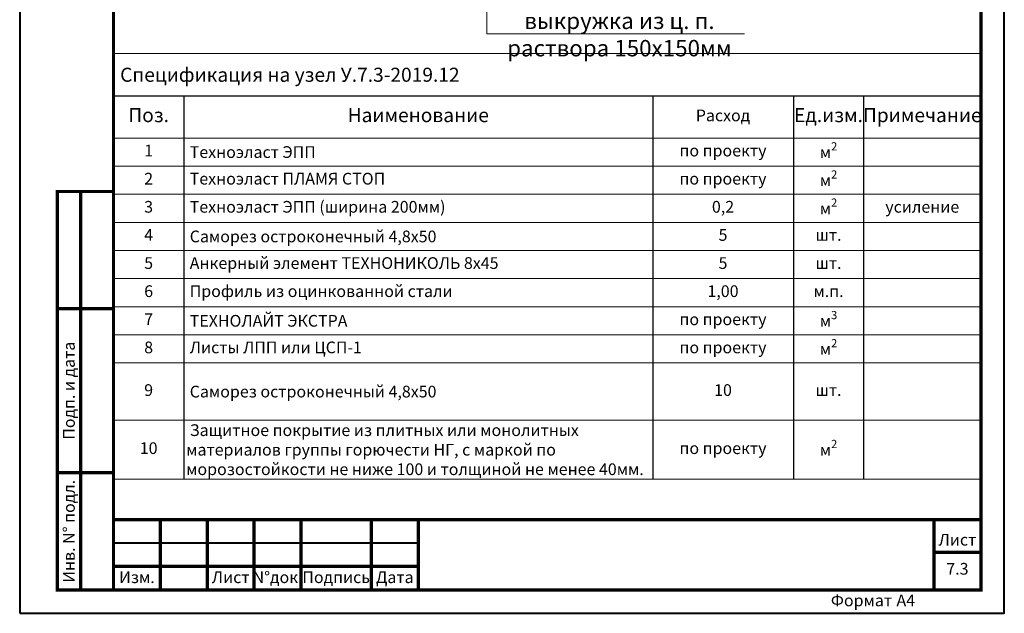
# Model space of a CAD drawing. Units: millimetres. Extents: x 39619 to 127106, y -38060 to 2970.
# Drawn here: x 48639 to 50739, y -22190 to -20923 of the extents above; entities that cross this region are included whole.
import ezdxf
from ezdxf import colors
from ezdxf.entities.mleader import LeaderData, LeaderLine
from ezdxf.enums import TextEntityAlignment as Align
from ezdxf.math import Vec2, Vec3

# ---------------------------------------------------------------- set-up
doc = ezdxf.new("R2010")
doc.units = ezdxf.units.MM
doc.layers.get('0').update_dxf_attribs({"lineweight": 30})
doc.layers.get('DEFPOINTS').update_dxf_attribs({"color": 251, "lineweight": 0})
doc.layers.add('TN-АННОТАЦИИ', color=7, linetype='Continuous', lineweight=20, true_color=0x000000)
doc.layers.add('TN-ТАБЛИЦЫ', color=7, linetype='Continuous', lineweight=40, true_color=0x000000)
doc.styles.get("Standard").update_dxf_attribs({"font": 'txt.shx'})
doc.styles.add('TN-Текст', font='isocpeur.ttf')

# ---------------------------------------------------------------- blocks, each defined once
blk = doc.blocks.new('*U22')
blk.add_lwpolyline([(0, 0), (210, 0), (210, 297), (0, 297)], close=True)
at = {"const_width": 0.7}
for points in [[(20, 5), (205, 5), (205, 292), (20, 292)], [(8, 5), (20, 5), (20, 90), (8, 90)], [(20, 20), (20, 5), (205, 5), (205, 20)]]:
    blk.add_lwpolyline(points, close=True, dxfattribs=at)
for points in [[(13, 5), (13, 90)], [(20, 65), (8, 65)], [(20, 30), (8, 30)], [(30, 20), (30, 5)], [(40, 20), (40, 5)], [(50, 20), (50, 5)], [(60, 20), (60, 5)], [(75, 20), (75, 5)], [(85, 20), (85, 5)], [(195, 20), (195, 5)], [(195, 13), (205, 13)], [(85, 10), (20, 10)]]:
    blk.add_lwpolyline(points, dxfattribs=at)
blk.add_lwpolyline([(85, 15), (20, 15)])
at = {"color": 0, "style": 'TN-Текст'}
for s, p in [('Подп. и дата', (10.5, 47.5)), ('Инв. N%%D подл.', (10.5, 17.5))]:
    blk.add_text(s, height=2.5, rotation=90, dxfattribs=at).set_placement(p, align=Align.MIDDLE_CENTER)
for s, p in [('Лист', (200, 13.67)), ('Изм.', (25, 5.67)), ('Лист', (45, 5.67)), ('N%%Dдок.', (55, 5.67)), ('Подпись', (67.5, 5.67)), ('Дата', (80, 5.67))]:
    blk.add_text(s, height=2.5, dxfattribs=at).set_placement(p, align=Align.BOTTOM_CENTER)
blk.add_text('Формат', height=2.5, dxfattribs=at).set_placement((173, 1.5))
at = {"color": 0, "lineweight": 30, "flags": 104}
blk.add_attdef('ФОРМА6', text='', height=3.5, dxfattribs=at).set_placement((140, 12.5), align=Align.MIDDLE_CENTER)
at = {"color": 0, "style": 'TN-Текст', "flags": 8}
blk.add_attdef('ЛИСТ__', text='', height=2.5, dxfattribs=at).set_placement((200, 9.5), align=Align.MIDDLE_CENTER)
blk.add_attdef('ФОРМАТ', (187, 1.5), '', height=2.5, dxfattribs=at)
blk = doc.blocks.new('*T143')
at = {"layer": 'DEFPOINTS', "color": 8, "linetype": 'ByBlock', "lineweight": 0, "transparency": 16777216}
for p, q in [((0, 0), (1850, 0)), ((0, 0), (0, -90)), ((1850, 0), (1850, -90))]:
    blk.add_line(p, q, dxfattribs=at)
at = {"layer": 'TN-ТАБЛИЦЫ', "color": 0, "lineweight": 30, "transparency": 16777216}
for p, q in [((0, -90), (1850, -90)), ((0, -90), (0, -907.9)), ((150, -90), (150, -907.9)), ((1150, -90), (1150, -907.9)), ((1450, -90), (1450, -907.9)), ((1600, -90), (1600, -907.9)), ((1850, -90), (1850, -907.9))]:
    blk.add_line(p, q, dxfattribs=at)
at = {"layer": 'TN-ТАБЛИЦЫ', "color": 0, "linetype": 'ByBlock', "lineweight": 20, "transparency": 16777216}
for p, q in [((0, -180), (1850, -180)), ((0, -240), (1850, -240)), ((0, -300), (1850, -300)), ((0, -360), (1850, -360)), ((0, -420), (1850, -420)), ((0, -480), (1850, -480)), ((0, -540), (1850, -540)), ((0, -600), (1850, -600)), ((0, -660), (1850, -660)), ((0, -782.1), (1850, -782.1)), ((0, -907.9), (1850, -907.9))]:
    blk.add_line(p, q, dxfattribs=at)
at = {"layer": 'TN-ТАБЛИЦЫ', "color": 7, "lineweight": 13, "transparency": 16777216, "style": 'TN-Текст'}
for s, insert, char_height, width, attachment_point in [('{\\fISOCPEUR|b1|i0|c204|p34; Спецификация на узел \\C1;У.7.3-2019.12}', (5, -45), 30, 1840, 4), ('Поз.', (75, -135), 30, 140, 5), ('Наименование', (650, -135), 30, 990, 5), ('Расход', (1300, -135), 25, 290, 5), ('Ед.изм.', (1525, -135), 30, 140, 5), ('Примечание', (1725, -135), 30, 240, 5), ('\\A1;м{\\H0.7x;\\S2^ ;}', (1525, -210), 25, 140, 5), ('1', (75, -210), 25, 140, 5), ('{\\C0; Техноэласт ЭПП}', (155, -210), 25, 990, 4), ('по проекту', (1300, -210), 25, 290, 5), ('\\A1;м{\\H0.7x;\\S2^ ;}', (1525, -270), 25, 140, 5), ('2', (75, -270), 25, 140, 5), (' Техноэласт ПЛАМЯ СТОП', (155, -270), 25, 990, 4), ('по проекту', (1300, -270), 25, 290, 5), ('3', (75, -330), 25, 140, 5), (' Техноэласт ЭПП (ширина 200мм)', (155, -330), 25, 990, 4), ('0,2', (1300, -330), 25, 290, 5), ('\\A1;м{\\H0.7x;\\S2^ ;}', (1525, -330), 25, 140, 5), ('усиление', (1725, -330), 25, 240, 5), ('4', (75, -390), 25, 140, 5), ('{\\C256; Саморез остроконечный 4,8х50}', (155, -390), 25, 990, 4), ('5', (1300, -390), 25, 290, 5), ('шт.', (1525, -390), 25, 140, 5), ('5', (75, -450), 25, 140, 5), (' Анкерный элемент ТЕХНОНИКОЛЬ 8х45', (155, -450), 25, 990, 4), ('5', (1300, -450), 25, 290, 5), ('шт.', (1525, -450), 25, 140, 5), ('6', (75, -510), 25, 140, 5), (' Профиль из оцинкованной стали', (155, -510), 25, 990, 4), ('1,00', (1300, -510), 25, 290, 5), ('м.п.', (1525, -510), 25, 140, 5), ('7', (75, -570), 25, 140, 5), ('{\\C256; ТЕХНОЛАЙТ ЭКСТРА}', (155, -570), 25, 990, 4), ('по проекту', (1300, -570), 25, 290, 5), ('\\A1;м{\\H0.7x;\\S3^ ;}', (1525, -570), 25, 140, 5), ('\\A1;м{\\H0.7x;\\S2^ ;}', (1525, -630), 25, 140, 5), ('8', (75, -630), 25, 140, 5), (' Листы ЛПП или ЦСП-1', (155, -630), 25, 990, 4), ('по проекту', (1300, -630), 25, 290, 5), ('9', (75, -721), 25, 140, 5), ('{\\C256; Саморез остроконечный 4,8х50}', (155, -721), 25, 990, 4), ('10', (1300, -721), 25, 290, 5), ('шт.', (1525, -721), 25, 140, 5), ('\\A1;{\\C256; \\C256;\\c0;Защитное покрытие из плитных или монолитных материалов группы горючести НГ, с маркой по морозостойкости не ниже 100 и толщиной не менее 40мм.}', (155, -845), 25, 990, 4), ('10', (75, -845), 25, 140, 5), ('по проекту', (1300, -845), 25, 290, 5), ('\\A1;м{\\H0.7x;\\S2^ ;}', (1525, -845), 25, 140, 5)]:
    blk.add_mtext(s, dxfattribs=dict(at, insert=insert, char_height=char_height, width=width, attachment_point=attachment_point))
blk = doc.blocks.new('_DotSmall')
at = {"color": 0, "linetype": 'ByBlock', "const_width": 0.5}
blk.add_lwpolyline([(-0.0625, 0, 1), (0.0625, 0, 1)], format="xyb", close=True, dxfattribs=at)

msp = doc.modelspace()

# ---------------------------------------------------------------- block references
msp.add_blockref('*T143', (48839.1, -20995.9))
at = {"layer": 'TN-ТАБЛИЦЫ', "color": 7}
ref = msp.add_blockref('*U22', (48639.1, -22190), dxfattribs=dict(at, xscale=10, yscale=10, zscale=10))
ref.add_attrib('ФОРМАТ', 'А4', (50509.1, -22175), dxfattribs={"layer": '0', "color": 0, "height": 25, "style": 'TN-Текст'})
ref.add_attrib('ЛИСТ__', '7.3', dxfattribs={"layer": '0', "color": 0, "height": 25, "style": 'TN-Текст'}).set_placement((50639.1, -22095), align=Align.MIDDLE_CENTER)

# ---------------------------------------------------------------- leaders
at = {"layer": 'TN-АННОТАЦИИ'}
ml = msp.add_multileader_mtext('Standard', dxfattribs=at)
ml.set_content('выкружка из ц. п.\\Pраствора 150х150мм', color=256, style='TN-Текст')
ml.set_leader_properties(color=256, linetype='ByLayer', lineweight=-1)
ml.set_arrow_properties(name='DOTSMALL')
ml.build(insert=Vec2(0, 0))
ml.multileader.update_dxf_attribs({"text_left_attachment_type": 6, "text_right_attachment_type": 6, "dogleg_length": 100, "arrow_head_size": 40, "scale": 10})
ctx = ml.context
ctx.base_point, ctx.scale, ctx.char_height, ctx.arrow_head_size, ctx.landing_gap_size, ctx.plane_origin = Vec3(49701.1, -20953.8), 10, 35, 40, 0, Vec3(47840.4, -21500)
ctx.left_attachment, ctx.right_attachment, ctx.text_align_type = 6, 6, 1
notes = []
notes.append((ctx, [(1, (1, 1, 0), (49692.9, -20953.8), (1, 0), 8.18, [(1, [(49635.1, -20439.2), (49635.1, -20953.8)], 0, [])])]))
ctx.mtext.insert, ctx.mtext.alignment, ctx.mtext.line_spacing_style, ctx.mtext.flow_direction = Vec3(49918.1, -20908.3), 2, 2, 5
for ctx, leaders in notes:
    for number, flags, end, landing, length, lines in leaders:
        leader = LeaderData()
        leader.index, (leader.has_last_leader_line, leader.has_dogleg_vector, leader.attachment_direction) = number, flags
        leader.last_leader_point, leader.dogleg_vector, leader.dogleg_length = Vec3(end), Vec3(landing), length
        for number, points, colour, breaks in lines:
            line = LeaderLine()
            line.index, line.vertices, line.color, line.breaks = number, Vec3.list(points), colors.encode_raw_color(colour), breaks
            leader.lines.append(line)
        ctx.leaders.append(leader)

doc.saveas('drawing.dxf')
